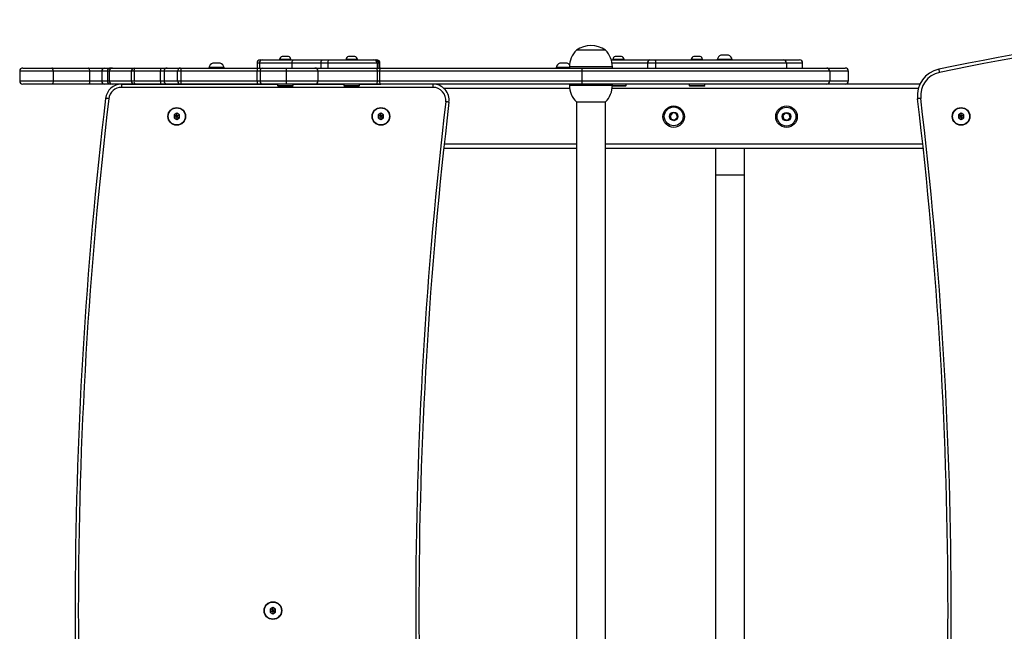
# Model space of a CAD drawing. Units: millimetres. Extents: x -4534 to 4839, y -3372 to 4213.
# Drawn here: x -1508 to -591, y 2113 to 2682 of the extents above; entities that cross this region are included whole.
import ezdxf

# ---------------------------------------------------------------- set-up
doc = ezdxf.new("R2010")
doc.units = ezdxf.units.MM
doc.layers.add('Toestel 2D', color=7, linetype='Continuous', lineweight=20)

# ---------------------------------------------------------------- blocks, each defined once
blk = doc.blocks.new('0671_')
at = {"color": 7, "linetype": 'Continuous', "lineweight": 25}
for p, q in [((-102.173, 65.109), (-102.173, 65.059)), ((-100.773, 65.059), (-100.773, 65.109)), ((-97.706, 65.509), (-97.706, 65.059)), ((-95.602, 65.859), (-95.602, 65.809)), ((-94.552, 65.808), (-94.552, 65.859)), ((-89.416, 65.858), (-89.416, 65.808)), ((-88.366, 65.808), (-88.366, 65.858)), ((-86.262, 65.058), (-86.262, 65.508)), ((-69.874, 65.108), (-69.874, 65.058)), ((-68.625, 65.158), (-68.625, 65.058)), ((-64.625, 65.058), (-64.625, 65.158)), ((-64.595, 65.858), (-64.595, 65.808)), ((-63.545, 65.808), (-63.545, 65.858)), ((-57.285, 65.858), (-57.285, 65.808)), ((-56.235, 65.808), (-56.235, 65.858)), ((-54.874, 65.858), (-54.874, 65.808)), ((-53.474, 65.808), (-53.474, 65.858)), ((-46.922, 65.057), (-46.922, 65.507)), ((-119.793, 64.759), (-119.793, 63.859)), ((-116.805, 65.059), (-113.402, 65.059)), ((-116.676, 64.759), (-116.676, 63.859)), ((-113.274, 64.759), (-116.676, 64.759)), ((-113.274, 63.859), (-113.274, 64.759)), ((-112.15, 64.759), (-112.15, 63.859)), ((-111.635, 64.759), (-111.635, 63.859)), ((-111.461, 64.759), (-111.461, 63.859)), ((-109.386, 63.859), (-109.386, 64.759)), ((-109.148, 64.759), (-109.148, 63.859)), ((-109.139, 65.059), (-109.08, 65.059)), ((-106.697, 63.859), (-106.697, 64.759)), ((-106.355, 64.759), (-106.355, 63.859)), ((-105.098, 63.859), (-105.098, 64.759)), ((-104.804, 64.759), (-104.804, 63.859)), ((-97.681, 63.859), (-97.681, 64.759)), ((-97.418, 64.759), (-97.418, 63.859)), ((-94.985, 64.758), (-94.985, 63.858)), ((-92.31, 65.058), (-86.574, 65.058)), ((-92.01, 63.858), (-92.01, 64.758)), ((-92.01, 64.758), (-92.01, 64.758)), ((-86.505, 63.858), (-86.505, 64.758)), ((-86.302, 64.758), (-86.302, 63.858)), ((-67.473, 64.758), (-67.473, 63.858)), ((-44.401, 64.757), (-44.401, 63.857)), ((-42.663, 63.857), (-42.663, 64.757)), ((-113.402, 63.559), (-116.805, 63.559)), ((-116.676, 63.859), (-113.274, 63.859)), ((-110.306, 63.558), (-95.802, 63.558)), ((-110.306, 63.558), (-110.306, 63.258)), ((-81.327, 63.258), (-110.306, 63.258)), ((-109.474, 63.559), (-109.489, 63.558)), ((-109.174, 63.559), (-109.174, 63.558)), ((-104.744, 63.559), (-104.818, 63.559)), ((-95.802, 63.559), (-95.802, 63.433)), ((-95.802, 63.433), (-95.727, 63.359)), ((-94.427, 63.359), (-94.352, 63.433)), ((-94.352, 63.433), (-94.352, 63.558)), ((-94.352, 63.558), (-89.616, 63.558)), ((-86.574, 63.558), (-92.31, 63.558)), ((-89.616, 63.558), (-89.616, 63.433)), ((-89.616, 63.433), (-89.541, 63.358)), ((-88.241, 63.358), (-88.166, 63.433)), ((-88.166, 63.433), (-88.166, 63.558)), ((-88.166, 63.558), (-86.174, 63.558)), ((-68.625, 63.558), (-68.625, 63.458)), ((-64.625, 63.458), (-64.625, 63.558)), ((-63.421, 63.358), (-63.346, 63.433)), ((-63.346, 63.433), (-63.346, 63.558)), ((-57.485, 63.558), (-57.485, 63.433)), ((-57.485, 63.433), (-57.41, 63.358)), ((-56.11, 63.358), (-56.035, 63.433)), ((-56.035, 63.433), (-56.035, 63.558)), ((-36.005, 63.557), (-42.963, 63.557)), ((-67.97, 61.898), (-67.972, -32.782)), ((-65.282, -32.782), (-65.28, 61.898)), ((-105.174, 60.847), (-105.424, 60.703)), ((-105.424, 60.703), (-105.424, 60.414)), ((-105.251, 60.603), (-105.424, 60.703)), ((-105.251, 60.514), (-105.424, 60.414)), ((-105.174, 60.647), (-105.251, 60.603)), ((-105.251, 60.603), (-105.251, 60.514)), ((-105.251, 60.514), (-105.174, 60.47)), ((-104.924, 60.703), (-105.174, 60.847)), ((-105.174, 60.647), (-105.174, 60.847)), ((-105.097, 60.603), (-105.174, 60.647)), ((-105.174, 60.47), (-105.097, 60.514)), ((-105.097, 60.603), (-104.924, 60.703)), ((-105.097, 60.514), (-105.097, 60.603)), ((-105.097, 60.514), (-104.924, 60.414)), ((-104.924, 60.414), (-104.924, 60.703)), ((-86.174, 60.847), (-86.424, 60.703)), ((-86.424, 60.703), (-86.424, 60.414)), ((-86.251, 60.603), (-86.424, 60.703)), ((-86.251, 60.514), (-86.424, 60.414)), ((-86.174, 60.647), (-86.251, 60.603)), ((-86.251, 60.603), (-86.251, 60.514)), ((-86.251, 60.514), (-86.174, 60.47)), ((-85.924, 60.703), (-86.174, 60.847)), ((-86.174, 60.647), (-86.174, 60.847)), ((-86.097, 60.603), (-86.174, 60.647)), ((-86.174, 60.47), (-86.097, 60.514)), ((-86.097, 60.603), (-85.924, 60.703)), ((-86.097, 60.514), (-86.097, 60.603)), ((-86.097, 60.514), (-85.924, 60.414)), ((-85.924, 60.414), (-85.924, 60.703)), ((-59.04, 60.884), (-59.265, 60.62)), ((-59.265, 60.62), (-59.148, 60.294)), ((-58.699, 60.821), (-59.04, 60.884)), ((-58.808, 60.231), (-58.583, 60.495)), ((-58.583, 60.495), (-58.699, 60.821)), ((-48.512, 60.866), (-48.758, 60.622)), ((-48.758, 60.622), (-48.67, 60.287)), ((-48.178, 60.775), (-48.512, 60.866)), ((-48.09, 60.439), (-48.178, 60.775)), ((-32.174, 60.845), (-32.424, 60.7)), ((-32.424, 60.7), (-32.424, 60.412)), ((-32.251, 60.6), (-32.424, 60.7)), ((-32.251, 60.512), (-32.424, 60.412)), ((-32.174, 60.645), (-32.251, 60.6)), ((-32.251, 60.6), (-32.251, 60.512)), ((-32.251, 60.512), (-32.174, 60.467)), ((-31.924, 60.7), (-32.174, 60.845)), ((-32.174, 60.645), (-32.174, 60.845)), ((-32.097, 60.6), (-32.174, 60.645)), ((-32.174, 60.467), (-32.097, 60.512)), ((-32.097, 60.6), (-31.924, 60.7)), ((-32.097, 60.512), (-32.097, 60.6)), ((-32.097, 60.512), (-31.924, 60.412)), ((-31.924, 60.412), (-31.924, 60.7)), ((-105.424, 60.414), (-105.174, 60.27)), ((-105.174, 60.47), (-105.174, 60.27)), ((-105.174, 60.27), (-104.924, 60.414)), ((-86.424, 60.414), (-86.174, 60.27)), ((-86.174, 60.47), (-86.174, 60.27)), ((-86.174, 60.27), (-85.924, 60.414)), ((-59.148, 60.294), (-58.808, 60.231)), ((-48.67, 60.287), (-48.336, 60.196)), ((-48.336, 60.196), (-48.09, 60.439)), ((-32.424, 60.412), (-32.174, 60.267)), ((-32.174, 60.467), (-32.174, 60.267)), ((-32.174, 60.267), (-31.924, 60.412)), ((-67.97, 57.558), (-80.327, 57.558)), ((-35.699, 57.557), (-65.28, 57.558)), ((-55.019, 55.113), (-55.021, -25.998)), ((-52.331, -25.998), (-52.329, 55.113)), ((-96.224, 14.847), (-96.474, 14.703)), ((-96.474, 14.703), (-96.474, 14.414)), ((-96.301, 14.603), (-96.474, 14.703)), ((-95.974, 14.703), (-96.224, 14.847)), ((-96.224, 14.647), (-96.224, 14.847)), ((-96.147, 14.603), (-95.974, 14.703)), ((-95.974, 14.414), (-95.974, 14.703)), ((-96.301, 14.514), (-96.474, 14.414)), ((-96.474, 14.414), (-96.224, 14.27)), ((-96.224, 14.647), (-96.301, 14.603)), ((-96.301, 14.603), (-96.301, 14.514)), ((-96.301, 14.514), (-96.224, 14.47)), ((-96.147, 14.603), (-96.224, 14.647)), ((-96.224, 14.47), (-96.147, 14.514)), ((-96.224, 14.47), (-96.224, 14.27)), ((-96.224, 14.27), (-95.974, 14.414)), ((-96.147, 14.514), (-96.147, 14.603)), ((-96.147, 14.514), (-95.974, 14.414))]:
    blk.add_line(p, q, dxfattribs=at)
at = {"color": 8, "linetype": 'Continuous', "lineweight": 25}
for p, q in [((-97.483, 65.509), (-97.483, 65.059)), ((-94.464, 65.508), (-94.464, 65.059)), ((-91.759, 65.508), (-91.759, 65.058)), ((-91.108, 65.508), (-91.108, 65.058)), ((-86.535, 65.508), (-86.535, 65.058)), ((-86.374, 65.508), (-86.374, 65.058)), ((-61.368, 65.508), (-61.368, 65.058)), ((-60.603, 65.508), (-60.603, 65.058)), ((-48.433, 65.507), (-48.433, 65.057)), ((-86.505, 64.758), (-92.01, 64.758)), ((-109.474, 63.559), (-109.474, 63.558)), ((-92.01, 63.858), (-86.505, 63.858)), ((-81.327, 63.558), (-81.327, 63.258)), ((-68.604, 63.158), (-80.307, 63.158)), ((-36.153, 63.157), (-64.645, 63.158)), ((-67.97, 57.958), (-80.284, 57.958)), ((-35.742, 57.957), (-65.28, 57.958))]:
    blk.add_line(p, q, dxfattribs=at)
at = {"color": 7, "linetype": 'Continuous', "lineweight": 25, "flags": 128}
for points in [[(-95.077, 66.139), (-95.179, 66.139), (-95.269, 66.139), (-95.336, 66.139), (-95.372, 66.139), (-95.377, 66.139)], [(-94.777, 66.139), (-94.781, 66.139), (-94.817, 66.139), (-94.884, 66.139), (-94.974, 66.139), (-95.077, 66.139)], [(-88.891, 66.138), (-88.994, 66.138), (-89.084, 66.138), (-89.151, 66.138), (-89.187, 66.138), (-89.191, 66.138)], [(-88.591, 66.138), (-88.596, 66.138), (-88.632, 66.138), (-88.699, 66.138), (-88.789, 66.138), (-88.891, 66.138)], [(-67.142, 66.718), (-67.34, 66.718), (-67.519, 66.718), (-67.673, 66.718), (-67.799, 66.718), (-67.892, 66.718), (-67.952, 66.718), (-67.974, 66.718), (-67.975, 66.718)], [(-67.142, 66.718), (-67.34, 66.718), (-67.519, 66.718), (-67.673, 66.718), (-67.799, 66.718), (-67.892, 66.718), (-67.952, 66.718), (-67.974, 66.718), (-67.975, 66.718)], [(-65.275, 66.718), (-65.289, 66.718), (-65.339, 66.718), (-65.425, 66.718), (-65.543, 66.718), (-65.69, 66.718), (-65.864, 66.718), (-66.057, 66.718), (-66.267, 66.718), (-66.486, 66.718), (-66.709, 66.718), (-66.929, 66.718), (-67.142, 66.718)], [(-65.275, 66.718), (-65.289, 66.718), (-65.339, 66.718), (-65.425, 66.718), (-65.543, 66.718), (-65.69, 66.718), (-65.864, 66.718), (-66.057, 66.718), (-66.267, 66.718), (-66.486, 66.718), (-66.709, 66.718), (-66.929, 66.718), (-67.142, 66.718)], [(-64.07, 66.138), (-64.173, 66.138), (-64.263, 66.138), (-64.33, 66.138), (-64.366, 66.138), (-64.37, 66.138)], [(-63.77, 66.138), (-63.775, 66.138), (-63.81, 66.138), (-63.877, 66.138), (-63.968, 66.138), (-64.07, 66.138)], [(-56.76, 66.138), (-56.863, 66.138), (-56.953, 66.138), (-57.02, 66.138), (-57.056, 66.138), (-57.06, 66.138)], [(-56.46, 66.138), (-56.465, 66.138), (-56.5, 66.138), (-56.567, 66.138), (-56.658, 66.138), (-56.76, 66.138)], [(-54.174, 66.248), (-54.287, 66.248), (-54.389, 66.248), (-54.467, 66.248), (-54.513, 66.248), (-54.524, 66.248)], [(-53.824, 66.248), (-53.835, 66.248), (-53.881, 66.248), (-53.959, 66.248), (-54.06, 66.248), (-54.174, 66.248)], [(-101.473, 65.109), (-101.629, 65.109), (-101.777, 65.109), (-101.91, 65.109), (-102.021, 65.109), (-102.104, 65.109), (-102.156, 65.109), (-102.173, 65.109)], [(-101.473, 65.499), (-101.587, 65.499), (-101.688, 65.499), (-101.766, 65.499), (-101.813, 65.499), (-101.823, 65.499)], [(-101.123, 65.499), (-101.134, 65.499), (-101.18, 65.499), (-101.258, 65.499), (-101.36, 65.499), (-101.473, 65.499)], [(-100.773, 65.109), (-100.791, 65.109), (-100.843, 65.109), (-100.926, 65.109), (-101.037, 65.109), (-101.17, 65.109), (-101.318, 65.109), (-101.473, 65.109)], [(-94.464, 65.508), (-94.894, 65.509), (-95.299, 65.509), (-95.678, 65.509), (-96.03, 65.509), (-96.352, 65.509), (-96.644, 65.509), (-96.904, 65.509), (-97.131, 65.509), (-97.324, 65.509), (-97.483, 65.509)], [(-97.406, 65.809), (-97.402, 65.809), (-97.379, 65.809), (-97.336, 65.809), (-97.274, 65.809), (-97.193, 65.809)], [(-97.193, 65.809), (-97.039, 65.809), (-96.852, 65.809), (-96.633, 65.809), (-96.382, 65.809), (-96.1, 65.809), (-95.789, 65.809), (-95.449, 65.809), (-95.083, 65.808), (-94.691, 65.808), (-94.276, 65.808)], [(-95.077, 65.859), (-95.212, 65.859), (-95.339, 65.859), (-95.448, 65.859), (-95.531, 65.859), (-95.584, 65.859), (-95.602, 65.859)], [(-94.552, 65.859), (-94.569, 65.859), (-94.622, 65.859), (-94.705, 65.859), (-94.814, 65.859), (-94.941, 65.859), (-95.077, 65.859)], [(-94.276, 65.808), (-94.313, 65.803), (-94.348, 65.786), (-94.38, 65.758), (-94.409, 65.721), (-94.432, 65.675), (-94.449, 65.623), (-94.46, 65.567), (-94.464, 65.508)], [(-91.759, 65.508), (-92.125, 65.508), (-92.486, 65.508), (-92.839, 65.508), (-93.184, 65.508), (-93.52, 65.508), (-93.846, 65.508), (-94.161, 65.508), (-94.464, 65.508)], [(-94.276, 65.808), (-93.986, 65.808), (-93.684, 65.808), (-93.372, 65.808), (-93.051, 65.808), (-92.72, 65.808), (-92.382, 65.808), (-92.037, 65.808), (-91.686, 65.808)], [(-91.108, 65.508), (-91.19, 65.508), (-91.272, 65.508), (-91.354, 65.508), (-91.435, 65.508), (-91.517, 65.508), (-91.598, 65.508), (-91.679, 65.508), (-91.759, 65.508)], [(-91.686, 65.808), (-91.611, 65.808), (-91.535, 65.808), (-91.459, 65.808), (-91.382, 65.808), (-91.305, 65.808), (-91.228, 65.808), (-91.151, 65.808), (-91.074, 65.808)], [(-86.535, 65.508), (-86.673, 65.508), (-86.843, 65.508), (-87.045, 65.508), (-87.277, 65.508), (-87.537, 65.508), (-87.823, 65.508), (-88.132, 65.508), (-88.462, 65.508), (-88.81, 65.508), (-89.173, 65.508), (-89.549, 65.508), (-89.933, 65.508), (-90.323, 65.508), (-90.716, 65.508), (-91.108, 65.508)], [(-91.074, 65.808), (-90.683, 65.808), (-90.292, 65.808), (-89.904, 65.808), (-89.523, 65.808), (-89.153, 65.808), (-88.796, 65.808), (-88.457, 65.808), (-88.139, 65.808), (-87.845, 65.808), (-87.578, 65.808), (-87.339, 65.808), (-87.132, 65.808), (-86.959, 65.808), (-86.821, 65.808)], [(-88.891, 65.858), (-89.027, 65.858), (-89.154, 65.858), (-89.263, 65.858), (-89.346, 65.858), (-89.399, 65.858), (-89.416, 65.858)], [(-88.366, 65.858), (-88.384, 65.858), (-88.437, 65.858), (-88.52, 65.858), (-88.629, 65.858), (-88.756, 65.858), (-88.891, 65.858)], [(-86.821, 65.808), (-86.798, 65.808), (-86.775, 65.808), (-86.755, 65.808), (-86.735, 65.808), (-86.717, 65.808), (-86.7, 65.808), (-86.684, 65.808), (-86.67, 65.808)], [(-86.67, 65.808), (-86.615, 65.808), (-86.579, 65.808), (-86.563, 65.808), (-86.562, 65.808)], [(-86.374, 65.508), (-86.39, 65.508), (-86.407, 65.508), (-86.425, 65.508), (-86.444, 65.508), (-86.465, 65.508), (-86.487, 65.508), (-86.511, 65.508), (-86.535, 65.508)], [(-69.174, 65.108), (-69.33, 65.108), (-69.478, 65.108), (-69.61, 65.108), (-69.721, 65.108), (-69.805, 65.108), (-69.856, 65.108), (-69.874, 65.108)], [(-69.174, 65.498), (-69.287, 65.498), (-69.389, 65.498), (-69.467, 65.498), (-69.513, 65.498), (-69.524, 65.498)], [(-68.824, 65.498), (-68.835, 65.498), (-68.881, 65.498), (-68.959, 65.498), (-69.06, 65.498), (-69.174, 65.498)], [(-68.625, 65.108), (-68.627, 65.108), (-68.737, 65.108), (-68.87, 65.108), (-69.018, 65.108), (-69.174, 65.108)], [(-64.723, 65.808), (-64.537, 65.808), (-64.062, 65.808), (-63.549, 65.808), (-63, 65.808), (-62.414, 65.808), (-61.792, 65.808), (-61.137, 65.808)], [(-64.07, 65.858), (-64.206, 65.858), (-64.333, 65.858), (-64.441, 65.858), (-64.525, 65.858), (-64.577, 65.858), (-64.595, 65.858)], [(-63.545, 65.858), (-63.563, 65.858), (-63.616, 65.858), (-63.699, 65.858), (-63.808, 65.858), (-63.934, 65.858), (-64.07, 65.858)], [(-60.603, 65.508), (-60.705, 65.508), (-60.81, 65.508), (-60.916, 65.508), (-61.019, 65.508), (-61.118, 65.508), (-61.211, 65.508), (-61.295, 65.508), (-61.368, 65.508)], [(-61.137, 65.808), (-61.095, 65.808), (-61.047, 65.808), (-60.994, 65.808), (-60.937, 65.808), (-60.878, 65.808), (-60.818, 65.808), (-60.758, 65.808), (-60.7, 65.808)], [(-60.7, 65.808), (-60.681, 65.802), (-60.663, 65.785), (-60.646, 65.757), (-60.631, 65.72), (-60.619, 65.674), (-60.61, 65.622), (-60.605, 65.566), (-60.603, 65.508)], [(-60.7, 65.808), (-59.915, 65.808), (-59.143, 65.808), (-58.387, 65.808), (-57.646, 65.808), (-56.923, 65.808), (-56.218, 65.808), (-55.534, 65.808), (-54.871, 65.808), (-54.231, 65.808), (-53.615, 65.808), (-53.024, 65.807), (-52.46, 65.807), (-51.922, 65.807), (-51.413, 65.807), (-50.933, 65.807), (-50.484, 65.807), (-50.065, 65.807), (-49.679, 65.807), (-49.324, 65.807), (-49.004, 65.807), (-48.717, 65.807)], [(-48.433, 65.507), (-48.724, 65.507), (-49.05, 65.507), (-49.41, 65.507), (-49.802, 65.507), (-50.228, 65.507), (-50.684, 65.507), (-51.171, 65.507), (-51.688, 65.507), (-52.234, 65.507), (-52.808, 65.507), (-53.408, 65.508), (-54.034, 65.508), (-54.684, 65.508), (-55.357, 65.508), (-56.052, 65.508), (-56.767, 65.508), (-57.502, 65.508), (-58.254, 65.508), (-59.023, 65.508), (-59.806, 65.508), (-60.603, 65.508)], [(-56.76, 65.858), (-56.896, 65.858), (-57.023, 65.858), (-57.132, 65.858), (-57.215, 65.858), (-57.267, 65.858), (-57.285, 65.858)], [(-56.235, 65.858), (-56.253, 65.858), (-56.306, 65.858), (-56.389, 65.858), (-56.498, 65.858), (-56.624, 65.858), (-56.76, 65.858)], [(-54.174, 65.858), (-54.33, 65.858), (-54.478, 65.858), (-54.61, 65.858), (-54.721, 65.858), (-54.805, 65.858), (-54.856, 65.858), (-54.874, 65.858)], [(-53.474, 65.858), (-53.491, 65.858), (-53.543, 65.858), (-53.627, 65.858), (-53.737, 65.858), (-53.87, 65.858), (-54.018, 65.858), (-54.174, 65.858)], [(-48.717, 65.807), (-48.411, 65.807), (-48.14, 65.807), (-47.904, 65.807), (-47.702, 65.807), (-47.535, 65.807), (-47.404, 65.807), (-47.308, 65.807), (-47.248, 65.807), (-47.223, 65.807), (-47.222, 65.807)], [(-119.493, 65.059), (-119.489, 65.059), (-119.456, 65.059), (-119.387, 65.059), (-119.283, 65.059), (-119.146, 65.059), (-118.98, 65.059), (-118.787, 65.059), (-118.571, 65.059), (-118.336, 65.059), (-118.087, 65.059), (-117.829, 65.059), (-117.567, 65.059), (-117.305, 65.059), (-117.049, 65.059), (-116.805, 65.059)], [(-116.676, 64.759), (-116.679, 64.818), (-116.686, 64.874), (-116.698, 64.926), (-116.714, 64.971), (-116.733, 65.008), (-116.755, 65.036), (-116.78, 65.053), (-116.805, 65.059)], [(-113.274, 64.759), (-113.276, 64.817), (-113.283, 64.874), (-113.295, 64.926), (-113.311, 64.971), (-113.331, 65.008), (-113.353, 65.036), (-113.377, 65.053), (-113.402, 65.059)], [(-113.402, 65.059), (-113.205, 65.059), (-112.998, 65.059), (-112.787, 65.059), (-112.58, 65.059), (-112.382, 65.059), (-112.2, 65.059), (-112.039, 65.059), (-111.904, 65.059)], [(-112.15, 64.759), (-112.251, 64.759), (-112.372, 64.759), (-112.509, 64.759), (-112.657, 64.759), (-112.812, 64.759), (-112.97, 64.759), (-113.126, 64.759), (-113.274, 64.759)], [(-111.904, 65.059), (-111.811, 65.059), (-111.718, 65.059), (-111.624, 65.059), (-111.529, 65.059), (-111.433, 65.059), (-111.336, 65.059), (-111.335, 65.059)], [(-109.386, 64.759), (-109.749, 64.759), (-110.081, 64.759), (-110.38, 64.759), (-110.647, 64.759), (-110.88, 64.759), (-111.079, 64.759), (-111.242, 64.759), (-111.37, 64.759), (-111.461, 64.759)], [(-111.335, 65.059), (-111.333, 65.059), (-111.307, 65.059), (-111.251, 65.059), (-111.163, 65.059)], [(-111.163, 65.059), (-111.074, 65.059), (-110.949, 65.059), (-110.79, 65.059), (-110.596, 65.059), (-110.369, 65.059), (-110.109, 65.059), (-109.817, 65.059), (-109.493, 65.059), (-109.139, 65.059)], [(-109.148, 64.759), (-109.184, 64.759), (-109.218, 64.759), (-109.251, 64.759), (-109.282, 64.759), (-109.311, 64.759), (-109.339, 64.759), (-109.363, 64.759), (-109.386, 64.759)], [(-106.697, 64.759), (-107.006, 64.759), (-107.314, 64.759), (-107.621, 64.759), (-107.928, 64.759), (-108.234, 64.759), (-108.54, 64.759), (-108.844, 64.759), (-109.148, 64.759)], [(-109.08, 65.059), (-108.779, 65.059), (-108.478, 65.059), (-108.176, 65.059), (-107.873, 65.059), (-107.57, 65.059), (-107.266, 65.059), (-106.961, 65.059), (-106.656, 65.059)], [(-106.355, 64.759), (-106.368, 64.759), (-106.391, 64.759), (-106.424, 64.759), (-106.466, 64.759), (-106.516, 64.759), (-106.572, 64.759), (-106.633, 64.759), (-106.697, 64.759)], [(-106.656, 65.059), (-106.544, 65.059), (-106.437, 65.059), (-106.339, 65.059), (-106.252, 65.059), (-106.178, 65.059), (-106.12, 65.059), (-106.079, 65.059), (-106.057, 65.059)], [(-105.098, 64.759), (-105.324, 64.759), (-105.531, 64.759), (-105.718, 64.759), (-105.885, 64.759), (-106.032, 64.759), (-106.16, 64.759), (-106.267, 64.759), (-106.355, 64.759)], [(-106.057, 65.059), (-105.971, 65.059), (-105.865, 65.059), (-105.739, 65.059), (-105.594, 65.059), (-105.429, 65.059), (-105.244, 65.059), (-105.041, 65.059), (-104.818, 65.059)], [(-104.804, 64.759), (-104.852, 64.759), (-104.899, 64.759), (-104.943, 64.759), (-104.983, 64.759), (-105.019, 64.759), (-105.051, 64.759), (-105.078, 64.759), (-105.098, 64.759)], [(-104.818, 65.059), (-104.813, 65.059), (-104.806, 65.059), (-104.798, 65.059), (-104.789, 65.059), (-104.779, 65.059), (-104.768, 65.059), (-104.757, 65.059), (-104.744, 65.059)], [(-97.681, 64.759), (-98.577, 64.759), (-99.473, 64.759), (-100.367, 64.759), (-101.26, 64.759), (-102.15, 64.759), (-103.038, 64.759), (-103.922, 64.759), (-104.804, 64.759)], [(-104.744, 65.059), (-103.87, 65.059), (-102.992, 65.059), (-102.11, 65.059), (-101.227, 65.059), (-100.341, 65.059), (-99.453, 65.059), (-98.564, 65.059), (-97.674, 65.059)], [(-97.418, 64.759), (-97.446, 64.759), (-97.476, 64.759), (-97.507, 64.759), (-97.54, 64.759), (-97.574, 64.759), (-97.609, 64.759), (-97.645, 64.759), (-97.681, 64.759)], [(-97.674, 65.059), (-97.611, 65.059), (-97.549, 65.059), (-97.488, 65.059), (-97.428, 65.059), (-97.37, 65.059), (-97.316, 65.059), (-97.264, 65.059), (-97.215, 65.059)], [(-94.985, 64.758), (-95.32, 64.758), (-95.651, 64.758), (-95.975, 64.758), (-96.291, 64.759), (-96.595, 64.759), (-96.886, 64.759), (-97.161, 64.759), (-97.418, 64.759)], [(-97.215, 65.059), (-96.977, 65.059), (-96.723, 65.059), (-96.454, 65.059), (-96.173, 65.059), (-95.882, 65.059), (-95.582, 65.059), (-95.276, 65.059), (-94.966, 65.059)], [(-94.966, 65.059), (-94.651, 65.059), (-94.338, 65.059), (-94.032, 65.058), (-93.739, 65.058), (-93.464, 65.058), (-93.209, 65.058), (-92.98, 65.058), (-92.78, 65.058), (-92.613, 65.058), (-92.48, 65.058), (-92.384, 65.058), (-92.327, 65.058), (-92.31, 65.058)], [(-86.574, 65.058), (-86.53, 65.058), (-86.486, 65.058), (-86.441, 65.058), (-86.397, 65.058), (-86.352, 65.058), (-86.308, 65.058), (-86.264, 65.058), (-86.22, 65.058)], [(-86.302, 64.758), (-86.327, 64.758), (-86.352, 64.758), (-86.378, 64.758), (-86.403, 64.758), (-86.429, 64.758), (-86.454, 64.758), (-86.48, 64.758), (-86.505, 64.758)], [(-86.22, 65.058), (-86.236, 65.053), (-86.252, 65.035), (-86.266, 65.008), (-86.278, 64.97), (-86.288, 64.925), (-86.296, 64.873), (-86.301, 64.817), (-86.302, 64.758)], [(-67.473, 64.758), (-69.207, 64.758), (-70.94, 64.758), (-72.671, 64.758), (-74.397, 64.758), (-76.119, 64.758), (-77.836, 64.758), (-79.546, 64.758), (-81.249, 64.758), (-82.943, 64.758), (-84.628, 64.758), (-86.302, 64.758)], [(-86.22, 65.058), (-84.552, 65.058), (-82.874, 65.058), (-81.187, 65.058), (-79.491, 65.058), (-77.788, 65.058), (-76.079, 65.058), (-74.364, 65.058), (-72.644, 65.058), (-70.921, 65.058), (-69.195, 65.058), (-67.467, 65.058)], [(-44.401, 64.757), (-44.723, 64.757), (-45.08, 64.757), (-45.47, 64.757), (-45.894, 64.757), (-46.351, 64.757), (-46.839, 64.757), (-47.359, 64.757), (-47.91, 64.757), (-48.49, 64.757), (-49.099, 64.757), (-49.736, 64.757), (-50.399, 64.757), (-51.088, 64.757), (-51.802, 64.757), (-52.54, 64.757), (-53.3, 64.758), (-54.082, 64.758), (-54.883, 64.758), (-55.703, 64.758), (-56.541, 64.758), (-57.395, 64.758), (-58.265, 64.758), (-59.147, 64.758), (-60.042, 64.758), (-60.948, 64.758), (-61.863, 64.758), (-62.787, 64.758), (-63.716, 64.758), (-64.651, 64.758), (-65.59, 64.758), (-66.531, 64.758), (-67.473, 64.758)], [(-67.467, 65.058), (-66.537, 65.058), (-65.608, 65.058), (-64.681, 65.058), (-63.758, 65.058), (-62.84, 65.058), (-61.928, 65.058), (-61.024, 65.058), (-60.13, 65.058), (-59.246, 65.058), (-58.375, 65.058), (-57.516, 65.058), (-56.673, 65.058), (-55.846, 65.058), (-55.036, 65.058), (-54.244, 65.058), (-53.472, 65.058), (-52.722, 65.057), (-51.993, 65.057), (-51.288, 65.057), (-50.608, 65.057), (-49.953, 65.057), (-49.324, 65.057), (-48.723, 65.057), (-48.15, 65.057), (-47.606, 65.057), (-47.093, 65.057), (-46.61, 65.057), (-46.159, 65.057), (-45.741, 65.057), (-45.355, 65.057), (-45.003, 65.057), (-44.685, 65.057)], [(-44.685, 65.057), (-44.354, 65.057), (-44.058, 65.057), (-43.796, 65.057), (-43.57, 65.057), (-43.379, 65.057), (-43.224, 65.057), (-43.105, 65.057), (-43.021, 65.057), (-42.974, 65.057), (-42.963, 65.057)], [(-34.256, 64.939), (-34.255, 64.934), (-34.252, 64.917), (-34.246, 64.89), (-34.238, 64.853), (-34.229, 64.809), (-34.218, 64.758), (-34.207, 64.703), (-34.195, 64.646)], [(-116.805, 63.559), (-117.049, 63.559), (-117.305, 63.559), (-117.567, 63.559), (-117.829, 63.559), (-118.087, 63.559), (-118.336, 63.559), (-118.571, 63.559), (-118.787, 63.559), (-118.98, 63.559), (-119.147, 63.559), (-119.283, 63.559), (-119.387, 63.559), (-119.456, 63.559), (-119.49, 63.559), (-119.493, 63.559)], [(-116.676, 63.859), (-116.679, 63.801), (-116.686, 63.744), (-116.698, 63.692), (-116.714, 63.647), (-116.733, 63.61), (-116.755, 63.582), (-116.78, 63.565), (-116.805, 63.559)], [(-113.274, 63.859), (-113.276, 63.8), (-113.283, 63.744), (-113.295, 63.692), (-113.311, 63.647), (-113.331, 63.61), (-113.353, 63.582), (-113.377, 63.565), (-113.402, 63.559)], [(-111.904, 63.559), (-112.039, 63.559), (-112.2, 63.559), (-112.382, 63.559), (-112.58, 63.559), (-112.787, 63.559), (-112.998, 63.559), (-113.205, 63.559), (-113.402, 63.559)], [(-113.274, 63.859), (-113.126, 63.859), (-112.97, 63.859), (-112.812, 63.859), (-112.657, 63.859), (-112.509, 63.859), (-112.372, 63.859), (-112.251, 63.859), (-112.15, 63.859)], [(-111.335, 63.559), (-111.336, 63.559), (-111.433, 63.559), (-111.529, 63.559), (-111.624, 63.559), (-111.718, 63.559), (-111.811, 63.559), (-111.904, 63.559)], [(-111.461, 63.859), (-111.37, 63.859), (-111.242, 63.859), (-111.079, 63.859), (-110.88, 63.859), (-110.647, 63.859), (-110.38, 63.859), (-110.081, 63.859), (-109.749, 63.859), (-109.386, 63.859)], [(-111.163, 63.559), (-111.251, 63.559), (-111.308, 63.559), (-111.333, 63.559), (-111.335, 63.559)], [(-109.139, 63.559), (-109.493, 63.559), (-109.817, 63.559), (-110.109, 63.559), (-110.369, 63.559), (-110.596, 63.559), (-110.79, 63.559), (-110.949, 63.559), (-111.074, 63.559), (-111.163, 63.559)], [(-109.386, 63.859), (-109.363, 63.859), (-109.339, 63.859), (-109.311, 63.859), (-109.282, 63.859), (-109.251, 63.859), (-109.218, 63.859), (-109.184, 63.859), (-109.148, 63.859)], [(-109.148, 63.859), (-108.844, 63.859), (-108.54, 63.859), (-108.234, 63.859), (-107.928, 63.859), (-107.621, 63.859), (-107.314, 63.859), (-107.006, 63.859), (-106.697, 63.859)], [(-109.08, 63.559), (-109.088, 63.559), (-109.097, 63.559), (-109.105, 63.559), (-109.113, 63.559), (-109.12, 63.559), (-109.127, 63.559), (-109.133, 63.559), (-109.139, 63.559)], [(-106.656, 63.559), (-106.961, 63.559), (-107.266, 63.559), (-107.57, 63.559), (-107.873, 63.559), (-108.176, 63.559), (-108.478, 63.559), (-108.779, 63.559), (-109.08, 63.559)], [(-106.697, 63.859), (-106.633, 63.859), (-106.572, 63.859), (-106.516, 63.859), (-106.466, 63.859), (-106.424, 63.859), (-106.391, 63.859), (-106.368, 63.859), (-106.355, 63.859)], [(-106.057, 63.559), (-106.079, 63.559), (-106.12, 63.559), (-106.178, 63.559), (-106.252, 63.559), (-106.339, 63.559), (-106.437, 63.559), (-106.544, 63.559), (-106.656, 63.559)], [(-106.355, 63.859), (-106.267, 63.859), (-106.16, 63.859), (-106.032, 63.859), (-105.885, 63.859), (-105.718, 63.859), (-105.531, 63.859), (-105.324, 63.859), (-105.098, 63.859)], [(-104.818, 63.559), (-105.041, 63.559), (-105.244, 63.559), (-105.429, 63.559), (-105.594, 63.559), (-105.739, 63.559), (-105.865, 63.559), (-105.971, 63.559), (-106.057, 63.559)], [(-105.098, 63.859), (-105.078, 63.859), (-105.051, 63.859), (-105.019, 63.859), (-104.983, 63.859), (-104.943, 63.859), (-104.899, 63.859), (-104.852, 63.859), (-104.804, 63.859)], [(-104.804, 63.859), (-103.922, 63.859), (-103.038, 63.859), (-102.15, 63.859), (-101.26, 63.859), (-100.367, 63.859), (-99.473, 63.859), (-98.577, 63.859), (-97.681, 63.859)], [(-97.674, 63.559), (-98.564, 63.559), (-99.453, 63.559), (-100.341, 63.559), (-101.227, 63.559), (-102.11, 63.559), (-102.992, 63.559), (-103.87, 63.559), (-104.744, 63.559)], [(-97.681, 63.859), (-97.645, 63.859), (-97.609, 63.859), (-97.574, 63.859), (-97.54, 63.859), (-97.507, 63.859), (-97.476, 63.859), (-97.446, 63.859), (-97.418, 63.859)], [(-97.215, 63.559), (-97.264, 63.559), (-97.316, 63.559), (-97.37, 63.559), (-97.428, 63.559), (-97.488, 63.559), (-97.549, 63.559), (-97.611, 63.559), (-97.674, 63.559)], [(-97.418, 63.859), (-97.161, 63.859), (-96.886, 63.859), (-96.595, 63.859), (-96.291, 63.859), (-95.975, 63.858), (-95.651, 63.858), (-95.32, 63.858), (-94.985, 63.858)], [(-94.966, 63.559), (-95.276, 63.559), (-95.582, 63.559), (-95.882, 63.559), (-96.173, 63.559), (-96.454, 63.559), (-96.723, 63.559), (-96.977, 63.559), (-97.215, 63.559)], [(-95.802, 63.433), (-95.783, 63.433), (-95.73, 63.433), (-95.643, 63.433), (-95.529, 63.433), (-95.391, 63.433), (-95.238, 63.433), (-95.077, 63.433)], [(-95.077, 63.359), (-95.227, 63.359), (-95.368, 63.359), (-95.494, 63.359), (-95.598, 63.359), (-95.673, 63.359), (-95.717, 63.359), (-95.727, 63.359)], [(-95.077, 63.433), (-94.915, 63.433), (-94.762, 63.433), (-94.625, 63.433), (-94.51, 63.433), (-94.423, 63.433), (-94.37, 63.433), (-94.352, 63.433)], [(-94.427, 63.359), (-94.437, 63.359), (-94.48, 63.359), (-94.555, 63.359), (-94.659, 63.359), (-94.785, 63.359), (-94.927, 63.359), (-95.077, 63.359)], [(-92.31, 63.558), (-92.327, 63.558), (-92.384, 63.558), (-92.48, 63.558), (-92.613, 63.558), (-92.78, 63.558), (-92.98, 63.558), (-93.209, 63.558), (-93.464, 63.558), (-93.74, 63.558), (-94.032, 63.558), (-94.338, 63.558), (-94.651, 63.559), (-94.966, 63.559)], [(-89.616, 63.433), (-89.598, 63.433), (-89.545, 63.433), (-89.458, 63.433), (-89.344, 63.433), (-89.206, 63.433), (-89.053, 63.433), (-88.891, 63.433)], [(-88.891, 63.358), (-89.041, 63.358), (-89.183, 63.358), (-89.309, 63.358), (-89.413, 63.358), (-89.488, 63.358), (-89.532, 63.358), (-89.541, 63.358)], [(-88.891, 63.433), (-88.73, 63.433), (-88.577, 63.433), (-88.439, 63.433), (-88.325, 63.433), (-88.238, 63.433), (-88.185, 63.433), (-88.166, 63.433)], [(-88.241, 63.358), (-88.251, 63.358), (-88.295, 63.358), (-88.37, 63.358), (-88.474, 63.358), (-88.6, 63.358), (-88.742, 63.358), (-88.891, 63.358)], [(-86.22, 63.558), (-86.264, 63.558), (-86.308, 63.558), (-86.352, 63.558), (-86.397, 63.558), (-86.441, 63.558), (-86.486, 63.558), (-86.53, 63.558), (-86.574, 63.558)], [(-86.505, 63.858), (-86.48, 63.858), (-86.454, 63.858), (-86.429, 63.858), (-86.403, 63.858), (-86.378, 63.858), (-86.352, 63.858), (-86.327, 63.858), (-86.302, 63.858)], [(-86.302, 63.858), (-84.628, 63.858), (-82.943, 63.858), (-81.249, 63.858), (-79.546, 63.858), (-77.836, 63.858), (-76.119, 63.858), (-74.397, 63.858), (-72.671, 63.858), (-70.94, 63.858), (-69.207, 63.858), (-67.473, 63.858)], [(-86.302, 63.858), (-86.301, 63.8), (-86.296, 63.744), (-86.288, 63.692), (-86.278, 63.646), (-86.266, 63.609), (-86.252, 63.581), (-86.236, 63.564), (-86.22, 63.558)], [(-67.467, 63.558), (-69.195, 63.558), (-70.921, 63.558), (-72.644, 63.558), (-74.364, 63.558), (-76.079, 63.558), (-77.788, 63.558), (-79.491, 63.558), (-81.187, 63.558), (-82.874, 63.558), (-84.552, 63.558), (-86.22, 63.558)], [(-67.473, 63.858), (-66.531, 63.858), (-65.59, 63.858), (-64.651, 63.858), (-63.716, 63.858), (-62.787, 63.858), (-61.863, 63.858), (-60.948, 63.858), (-60.042, 63.858), (-59.147, 63.858), (-58.265, 63.858), (-57.395, 63.858), (-56.541, 63.858), (-55.703, 63.858), (-54.883, 63.858), (-54.082, 63.858), (-53.3, 63.858), (-52.54, 63.857), (-51.802, 63.857), (-51.088, 63.857), (-50.399, 63.857), (-49.736, 63.857), (-49.099, 63.857), (-48.49, 63.857), (-47.91, 63.857), (-47.359, 63.857), (-46.839, 63.857), (-46.351, 63.857), (-45.894, 63.857), (-45.47, 63.857), (-45.08, 63.857), (-44.723, 63.857), (-44.401, 63.857)], [(-44.685, 63.557), (-45.003, 63.557), (-45.355, 63.557), (-45.741, 63.557), (-46.159, 63.557), (-46.61, 63.557), (-47.093, 63.557), (-47.606, 63.557), (-48.15, 63.557), (-48.723, 63.557), (-49.324, 63.557), (-49.953, 63.557), (-50.608, 63.557), (-51.288, 63.557), (-51.994, 63.557), (-52.722, 63.557), (-53.473, 63.558), (-54.244, 63.558), (-55.036, 63.558), (-55.846, 63.558), (-56.673, 63.558), (-57.516, 63.558), (-58.375, 63.558), (-59.246, 63.558), (-60.13, 63.558), (-61.024, 63.558), (-61.928, 63.558), (-62.84, 63.558), (-63.758, 63.558), (-64.681, 63.558), (-65.608, 63.558), (-66.537, 63.558), (-67.467, 63.558)], [(-64.071, 63.358), (-64.22, 63.358), (-64.362, 63.358), (-64.488, 63.358), (-64.592, 63.358), (-64.627, 63.358)], [(-64.625, 63.433), (-64.523, 63.433), (-64.385, 63.433), (-64.232, 63.433), (-64.071, 63.433)], [(-64.071, 63.433), (-63.909, 63.433), (-63.756, 63.433), (-63.619, 63.433), (-63.504, 63.433), (-63.417, 63.433), (-63.364, 63.433), (-63.346, 63.433)], [(-63.421, 63.358), (-63.43, 63.358), (-63.474, 63.358), (-63.549, 63.358), (-63.653, 63.358), (-63.779, 63.358), (-63.921, 63.358), (-64.071, 63.358)], [(-57.485, 63.433), (-57.467, 63.433), (-57.414, 63.433), (-57.327, 63.433), (-57.212, 63.433), (-57.075, 63.433), (-56.922, 63.433), (-56.76, 63.433)], [(-56.76, 63.358), (-56.91, 63.358), (-57.052, 63.358), (-57.178, 63.358), (-57.282, 63.358), (-57.357, 63.358), (-57.4, 63.358), (-57.41, 63.358)], [(-56.76, 63.433), (-56.599, 63.433), (-56.446, 63.433), (-56.308, 63.433), (-56.194, 63.433), (-56.107, 63.433), (-56.054, 63.433), (-56.035, 63.433)], [(-56.11, 63.358), (-56.12, 63.358), (-56.163, 63.358), (-56.239, 63.358), (-56.343, 63.358), (-56.469, 63.358), (-56.61, 63.358), (-56.76, 63.358)], [(-42.963, 63.557), (-42.974, 63.557), (-43.022, 63.557), (-43.105, 63.557), (-43.224, 63.557), (-43.379, 63.557), (-43.57, 63.557), (-43.796, 63.557), (-44.058, 63.557), (-44.354, 63.557), (-44.685, 63.557)], [(-111.498, 62.201), (-111.556, 62.208), (-111.612, 62.214), (-111.663, 62.221), (-111.708, 62.226), (-111.745, 62.23), (-111.773, 62.234), (-111.79, 62.236), (-111.795, 62.236)], [(-79.838, 61.882), (-79.843, 61.882), (-79.86, 61.884), (-79.888, 61.888), (-79.925, 61.892), (-79.97, 61.897), (-80.022, 61.903), (-80.078, 61.91), (-80.136, 61.917)], [(-67.975, 61.898), (-67.964, 61.898), (-67.918, 61.898), (-67.837, 61.898), (-67.723, 61.898), (-67.578, 61.898), (-67.408, 61.898), (-67.216, 61.898), (-67.009, 61.898), (-66.79, 61.898), (-66.568, 61.898), (-66.346, 61.898), (-66.133, 61.898), (-65.932, 61.898)], [(-65.932, 61.898), (-65.751, 61.898), (-65.594, 61.898), (-65.464, 61.898), (-65.367, 61.898), (-65.303, 61.898), (-65.276, 61.898), (-65.275, 61.898)], [(-35.928, 62.231), (-35.986, 62.225), (-36.042, 62.218), (-36.093, 62.212), (-36.139, 62.206), (-36.176, 62.202), (-36.203, 62.199), (-36.22, 62.197), (-36.226, 62.196)], [(-55.019, 57.558), (-55.019, 57.226), (-55.019, 56.823), (-55.019, 56.407), (-55.019, 55.982), (-55.019, 55.549), (-55.019, 55.113)], [(-52.329, 55.113), (-52.329, 55.549), (-52.329, 55.981), (-52.329, 56.407), (-52.329, 56.823), (-52.329, 57.226), (-52.329, 57.557)]]:
    blk.add_lwpolyline(points, dxfattribs=at)
at = {"color": 8, "linetype": 'Continuous', "lineweight": 25, "flags": 128}
for points in [[(-97.483, 65.509), (-97.568, 65.509), (-97.633, 65.509), (-97.677, 65.509), (-97.702, 65.509), (-97.706, 65.509)], [(-86.262, 65.508), (-86.263, 65.508), (-86.28, 65.508), (-86.317, 65.508), (-86.374, 65.508)], [(-67.391, 65.158), (-67.63, 65.158), (-67.852, 65.158), (-68.051, 65.158), (-68.225, 65.158), (-68.371, 65.158), (-68.485, 65.158), (-68.566, 65.158), (-68.613, 65.158), (-68.625, 65.158)], [(-64.625, 65.158), (-64.633, 65.158), (-64.676, 65.158), (-64.753, 65.158), (-64.863, 65.158), (-65.005, 65.158), (-65.176, 65.158), (-65.373, 65.158), (-65.592, 65.158), (-65.829, 65.158), (-66.081, 65.158), (-66.342, 65.158), (-66.609, 65.158), (-66.876, 65.158), (-67.138, 65.158), (-67.391, 65.158)], [(-61.368, 65.508), (-61.966, 65.508), (-62.537, 65.508), (-63.079, 65.508), (-63.591, 65.508), (-64.073, 65.508), (-64.524, 65.508), (-64.653, 65.508)], [(-46.922, 65.507), (-46.923, 65.507), (-46.948, 65.507), (-47.009, 65.507), (-47.106, 65.507), (-47.239, 65.507), (-47.407, 65.507), (-47.611, 65.507), (-47.85, 65.507), (-48.124, 65.507), (-48.433, 65.507)], [(-116.676, 64.759), (-116.943, 64.759), (-117.221, 64.759), (-117.506, 64.759), (-117.793, 64.759), (-118.076, 64.759), (-118.352, 64.759), (-118.614, 64.759), (-118.86, 64.759), (-119.083, 64.759), (-119.282, 64.759), (-119.451, 64.759), (-119.589, 64.759), (-119.693, 64.759), (-119.76, 64.759), (-119.791, 64.759), (-119.793, 64.759)], [(-111.635, 64.759), (-111.673, 64.759), (-111.77, 64.759), (-111.867, 64.759), (-111.962, 64.759), (-112.056, 64.759), (-112.15, 64.759)], [(-111.461, 64.759), (-111.55, 64.759), (-111.607, 64.759), (-111.633, 64.759), (-111.635, 64.759)], [(-92.01, 64.758), (-92.027, 64.758), (-92.081, 64.758), (-92.174, 64.758), (-92.302, 64.758), (-92.465, 64.758), (-92.66, 64.758), (-92.885, 64.758), (-93.136, 64.758), (-93.41, 64.758), (-93.703, 64.758), (-94.011, 64.758), (-94.331, 64.758), (-94.657, 64.758), (-94.985, 64.758)], [(-42.663, 64.757), (-42.674, 64.757), (-42.722, 64.757), (-42.806, 64.757), (-42.926, 64.757), (-43.083, 64.757), (-43.276, 64.757), (-43.504, 64.757), (-43.768, 64.757), (-44.067, 64.757), (-44.401, 64.757)], [(-119.793, 63.859), (-119.791, 63.859), (-119.76, 63.859), (-119.693, 63.859), (-119.589, 63.859), (-119.451, 63.859), (-119.282, 63.859), (-119.083, 63.859), (-118.86, 63.859), (-118.614, 63.859), (-118.352, 63.859), (-118.076, 63.859), (-117.793, 63.859), (-117.506, 63.859), (-117.221, 63.859), (-116.943, 63.859), (-116.676, 63.859)], [(-112.15, 63.859), (-112.056, 63.859), (-111.962, 63.859), (-111.867, 63.859), (-111.77, 63.859), (-111.673, 63.859), (-111.635, 63.859)], [(-111.635, 63.859), (-111.633, 63.859), (-111.607, 63.859), (-111.55, 63.859), (-111.461, 63.859)], [(-94.985, 63.858), (-94.657, 63.858), (-94.331, 63.858), (-94.011, 63.858), (-93.703, 63.858), (-93.41, 63.858), (-93.136, 63.858), (-92.885, 63.858), (-92.66, 63.858), (-92.465, 63.858), (-92.302, 63.858), (-92.174, 63.858), (-92.082, 63.858), (-92.027, 63.858), (-92.01, 63.858)], [(-68.625, 63.458), (-68.614, 63.458), (-68.569, 63.458), (-68.488, 63.458), (-68.375, 63.458), (-68.23, 63.458), (-68.057, 63.458), (-67.858, 63.458), (-67.638, 63.458), (-67.399, 63.458), (-67.146, 63.458), (-66.884, 63.458), (-66.617, 63.458), (-66.351, 63.458), (-66.089, 63.458), (-65.837, 63.458), (-65.599, 63.458)], [(-65.599, 63.458), (-65.379, 63.458), (-65.182, 63.458), (-65.01, 63.458), (-64.867, 63.458), (-64.756, 63.458), (-64.678, 63.458), (-64.634, 63.458), (-64.625, 63.458)], [(-44.401, 63.857), (-44.067, 63.857), (-43.768, 63.857), (-43.504, 63.857), (-43.276, 63.857), (-43.083, 63.857), (-42.926, 63.857), (-42.806, 63.857), (-42.722, 63.857), (-42.674, 63.857), (-42.663, 63.857)], [(-55.019, 55.113), (-55.014, 55.113), (-54.978, 55.113), (-54.906, 55.113), (-54.8, 55.113), (-54.664, 55.113), (-54.5, 55.113), (-54.314, 55.113), (-54.111, 55.113), (-53.895, 55.113), (-53.674, 55.113), (-53.453, 55.113), (-53.237, 55.113), (-53.034, 55.113), (-52.848, 55.113), (-52.685, 55.113), (-52.548, 55.113), (-52.442, 55.113), (-52.37, 55.113), (-52.334, 55.113), (-52.329, 55.113)]]:
    blk.add_lwpolyline(points, dxfattribs=at)
at = {"color": 7, "linetype": 'Continuous', "lineweight": 25}
for centre, radius in [((-58.924, 60.531), 1), ((-58.924, 60.558), 0.875), ((-48.424, 60.531), 1), ((-48.424, 60.531), 0.875), ((-105.174, 60.558), 0.825), ((-105.174, 60.558), 0.795), ((-86.174, 60.558), 0.825), ((-86.174, 60.558), 0.795), ((-58.924, 60.558), 0.4), ((-48.424, 60.531), 0.4), ((-32.174, 60.556), 0.825), ((-32.174, 60.556), 0.795), ((-96.224, 14.558), 0.825), ((-96.224, 14.558), 0.795)]:
    blk.add_circle(centre, radius, dxfattribs=at)
for centre, radius, start, end in [((10.268, -147.452), 217.008, 78.12946, 101.83968), ((10.268, -147.452), 216.708, 78.12946, 101.83968), ((-66.625, 64.814), 2.334, 54.66333, 125.33389), ((-95.275, 65.827), 0.328, 107.99861, 174.42988), ((-94.878, 65.827), 0.328, 5.56734, 71.99861), ((-89.09, 65.827), 0.328, 107.99861, 174.42988), ((-88.693, 65.827), 0.328, 5.56734, 71.99861), ((-66.428, 65.158), 2.197, 134.75888, 179.99861), ((-66.822, 65.158), 2.197, 359.99861, 45.23834), ((-64.269, 65.826), 0.328, 107.99861, 174.42988), ((-63.872, 65.826), 0.328, 5.56734, 71.99861), ((-56.959, 65.826), 0.328, 107.99861, 174.42988), ((-56.562, 65.826), 0.328, 5.56734, 71.99861), ((-54.362, 65.751), 0.523, 107.99861, 168.18673), ((-53.985, 65.751), 0.523, 11.81049, 71.99861), ((-101.662, 65.002), 0.523, 107.99861, 168.18673), ((-101.285, 65.002), 0.523, 11.81049, 71.99861), ((-97.406, 65.509), 0.3, 89.99861, 179.99861), ((-97.188, 65.513), 0.295, 90.93326, 180.90508), ((-91.395, 65.579), 0.371, 141.76232, 190.97848), ((-90.411, 65.582), 0.701, 161.18663, 186.06415), ((-86.828, 65.515), 0.293, 358.61755, 88.54606), ((-86.672, 65.511), 0.298, 359.5411, 89.53459), ((-86.562, 65.508), 0.3, 359.99861, 89.99861), ((-69.362, 65.001), 0.523, 107.99861, 168.18673), ((-68.985, 65.001), 0.523, 44.79962, 71.99861), ((-61.097, 65.538), 0.272, 98.31749, 186.40495), ((-48.725, 65.515), 0.292, 358.46346, 88.37549), ((-47.222, 65.507), 0.3, 359.99861, 89.99861), ((-119.493, 64.759), 0.3, 89.99861, 179.99861), ((-111.874, 64.783), 0.277, 96.18334, 185.06881), ((-111.335, 64.759), 0.3, 89.99861, 179.99861), ((-111.162, 64.76), 0.299, 90.17607, 180.17506), ((-109.109, 64.783), 0.277, 96.10901, 185.02025), ((-108.769, 64.83), 0.386, 143.57306, 190.61927), ((-106.117, 64.832), 0.585, 157.23312, 187.22624), ((-106.056, 64.76), 0.299, 90.19631, 180.19377), ((-104.808, 64.768), 0.291, 92.01331, 181.87834), ((-104.379, 64.831), 0.431, 148.05333, 189.63192), ((-94.184, 64.833), 3.497, 176.30844, 181.22626), ((-97.155, 64.799), 0.266, 103.02434, 188.77667), ((-93.765, 64.833), 1.221, 169.36944, 183.50454), ((-92.31, 64.758), 0.3, 359.99861, 89.99861), ((-86.88, 64.829), 0.382, 349.29043, 36.84991), ((-63.328, 64.833), 4.146, 176.88916, 181.03698), ((-44.694, 64.765), 0.292, 358.46262, 88.37634), ((-42.963, 64.757), 0.3, 359.99861, 89.99861), ((-33.743, 62.492), 2.5, 101.83968, 186.81165), ((-33.743, 62.492), 2.2, 101.83968, 186.81165), ((-119.493, 63.859), 0.3, 179.99861, 269.99861), ((-111.874, 63.834), 0.277, 174.92618, 263.81591), ((-110.306, 62.058), 1.5, 90, 173.18289), ((-111.335, 63.859), 0.3, 179.99861, 269.99861), ((-110.306, 62.058), 1.2, 90, 173.18289), ((-111.162, 63.858), 0.299, 179.82177, 269.82197), ((-109.109, 63.835), 0.277, 174.97793, 263.88786), ((-108.769, 63.788), 0.386, 169.37634, 216.42676), ((-106.117, 63.785), 0.585, 172.77294, 202.75861), ((-106.056, 63.858), 0.299, 179.802, 269.80163), ((-104.808, 63.849), 0.291, 178.11793, 267.98393), ((-104.379, 63.787), 0.431, 170.36882, 211.94134), ((-94.192, 63.783), 3.49, 178.76521, 183.69326), ((-97.155, 63.818), 0.266, 171.22074, 256.97198), ((-93.766, 63.784), 1.221, 176.49071, 190.62851), ((-92.31, 63.858), 0.3, 269.99861, 359.99861), ((-86.88, 63.787), 0.382, 323.1466, 10.70634), ((-81.327, 62.058), 1.2, 353.23385, 90), ((-81.327, 62.058), 1.5, 353.23385, 89.28113), ((-66.428, 63.458), 2.197, 179.99861, 225.23834), ((-63.321, 63.783), 4.153, 178.96424, 183.10507), ((-66.822, 63.458), 2.197, 314.75888, 359.99861), ((-44.694, 63.849), 0.292, 271.62027, 1.5349), ((-42.963, 63.857), 0.3, 269.99861, 359.99861), ((287.031, 14.558), 401.667, 173.18289, 186.81711), ((287.031, 14.558), 401.367, 173.18289, 186.81711), ((319.031, 14.558), 401.967, 173.23385, 186.76615), ((319.031, 14.558), 401.667, 173.23385, 186.76615), ((-435.057, 14.556), 401.666, 353.18835, 6.81165), ((-435.057, 14.556), 401.966, 353.18835, 6.81165)]:
    blk.add_arc(centre, radius, start, end, dxfattribs=at)
blk = doc.blocks.new('VPL-08-0671')
at = {"layer": 'Toestel 2D', "xscale": 10, "yscale": 10, "zscale": 10}
blk.add_blockref('0671_', (-309.66, 1986.65), dxfattribs=at)
blk = doc.blocks.new('VPL-18-RC0671')
blk.add_blockref('VPL-08-0671', (0, 0))

msp = doc.modelspace()

# ---------------------------------------------------------------- block references
msp.add_blockref('VPL-18-RC0671', (0, 0))

doc.saveas('drawing.dxf')
